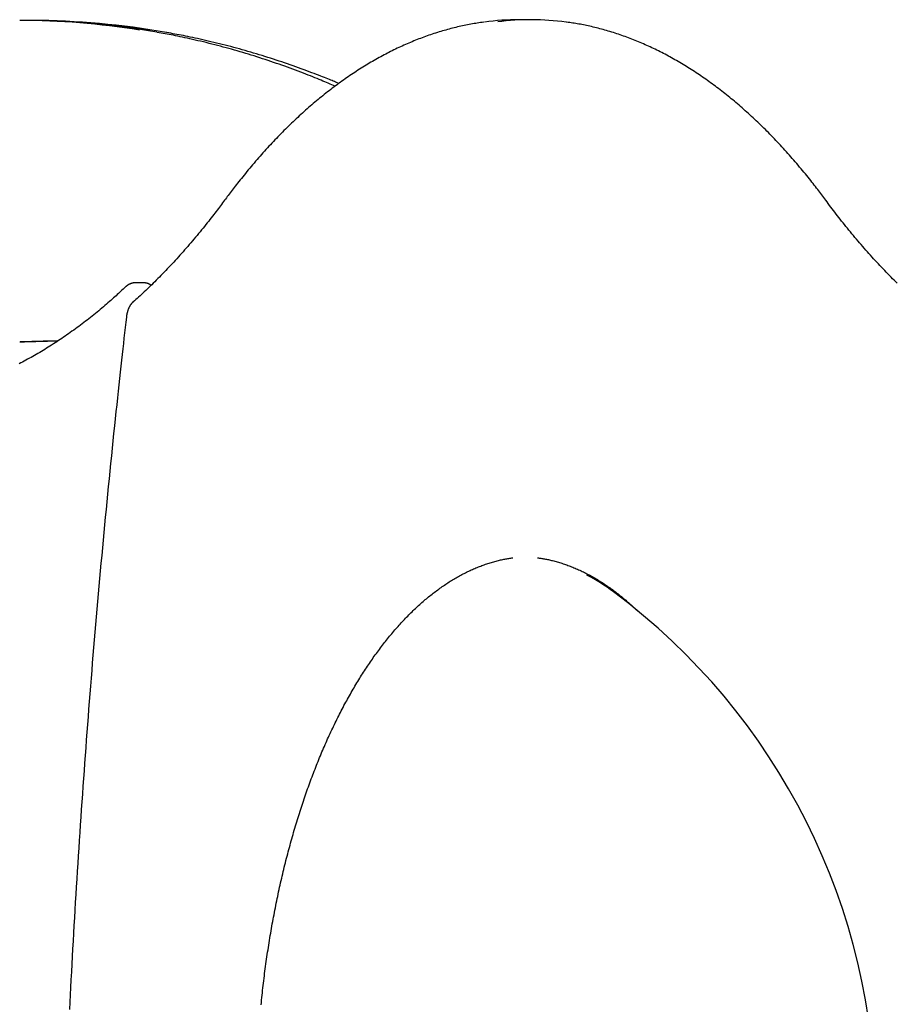
# Model space of a CAD drawing. Extents: x -4692 to 20284, y -2379 to 2029.
# Drawn here: x 1627 to 2022, y 987 to 1430 of the extents above; entities that cross this region are included whole.
import ezdxf

# ---------------------------------------------------------------- set-up
doc = ezdxf.new("R2010")
doc.units = 0

msp = doc.modelspace()

# ---------------------------------------------------------------- linework, layer by layer
at = {"color": 7, "linetype": 'Continuous'}
for p, q in [((1629.48, 1429.91), (1627.48, 1429.91)), ((1857.84, 1430.21), (1852.64, 1430.21)), ((1683.19, 1311.71), (1679.72, 1311.71)), ((1627.48, 1285.11), (1629.48, 1285.11))]:
    msp.add_line(p, q, dxfattribs=at)
for points in [[(1836.61, 1429.12), (1835.88, 1429.01), (1835.15, 1428.91), (1834.41, 1428.8), (1833.68, 1428.68), (1832.94, 1428.57), (1832.2, 1428.45), (1831.47, 1428.32), (1830.73, 1428.19), (1829.98, 1428.05), (1829.24, 1427.91), (1828.5, 1427.76), (1827.75, 1427.61), (1827, 1427.45), (1826.25, 1427.28), (1825.5, 1427.11), (1824.75, 1426.93), (1823.99, 1426.75), (1823.24, 1426.57), (1822.48, 1426.38), (1821.72, 1426.18), (1820.97, 1425.98), (1820.21, 1425.77), (1819.45, 1425.56), (1818.69, 1425.35), (1817.93, 1425.13), (1817.17, 1424.9), (1816.41, 1424.67), (1815.66, 1424.43), (1814.9, 1424.19), (1814.14, 1423.95), (1813.38, 1423.7), (1812.63, 1423.44), (1811.87, 1423.18), (1811.12, 1422.92), (1810.36, 1422.65), (1809.61, 1422.37), (1808.85, 1422.09), (1808.1, 1421.81), (1807.35, 1421.52), (1806.6, 1421.22), (1805.84, 1420.93), (1805.09, 1420.62), (1804.34, 1420.31), (1803.59, 1420), (1802.84, 1419.68), (1802.09, 1419.36), (1801.34, 1419.03), (1800.59, 1418.7), (1799.85, 1418.36), (1799.1, 1418.02), (1798.35, 1417.67), (1797.61, 1417.32), (1796.86, 1416.96), (1796.11, 1416.6), (1795.37, 1416.23), (1794.63, 1415.86), (1793.88, 1415.48), (1793.14, 1415.1), (1792.4, 1414.72), (1791.66, 1414.32), (1790.92, 1413.93), (1790.18, 1413.53), (1789.44, 1413.12), (1788.7, 1412.71), (1787.96, 1412.3), (1787.22, 1411.88), (1786.48, 1411.45), (1785.75, 1411.03), (1785.01, 1410.59), (1784.28, 1410.15), (1783.54, 1409.71), (1782.81, 1409.26), (1782.08, 1408.81), (1781.35, 1408.35), (1780.62, 1407.89), (1779.89, 1407.42), (1779.16, 1406.95), (1778.43, 1406.47), (1777.7, 1405.99), (1776.97, 1405.51), (1776.25, 1405.02), (1775.52, 1404.52), (1774.8, 1404.02), (1774.07, 1403.52), (1773.35, 1403.01), (1772.63, 1402.49), (1771.9, 1401.97), (1771.18, 1401.45), (1770.46, 1400.92), (1769.75, 1400.39), (1769.03, 1399.85), (1768.31, 1399.31), (1767.6, 1398.76), (1766.88, 1398.21), (1766.17, 1397.66), (1765.45, 1397.1), (1764.74, 1396.53), (1764.03, 1395.96), (1763.32, 1395.39), (1762.61, 1394.81), (1761.9, 1394.22), (1761.19, 1393.64), (1760.49, 1393.04), (1759.78, 1392.45), (1759.08, 1391.84), (1758.37, 1391.24), (1757.67, 1390.63), (1756.97, 1390.01), (1756.27, 1389.39), (1755.57, 1388.77), (1754.87, 1388.14), (1754.17, 1387.5), (1753.48, 1386.87), (1752.78, 1386.22), (1752.09, 1385.58), (1751.39, 1384.92), (1750.7, 1384.27), (1750.01, 1383.61), (1749.32, 1382.94), (1748.63, 1382.27), (1747.94, 1381.6), (1747.26, 1380.92), (1746.57, 1380.24), (1745.89, 1379.55), (1745.2, 1378.86), (1744.52, 1378.16), (1743.84, 1377.46), (1743.16, 1376.76), (1742.48, 1376.05), (1741.81, 1375.33), (1741.13, 1374.62), (1740.46, 1373.89), (1739.78, 1373.17), (1739.11, 1372.44), (1738.44, 1371.7), (1737.77, 1370.96), (1737.1, 1370.22), (1736.43, 1369.47), (1735.77, 1368.72), (1735.1, 1367.96), (1734.44, 1367.2), (1733.77, 1366.43), (1733.11, 1365.66), (1732.45, 1364.89), (1731.8, 1364.11), (1731.14, 1363.33), (1730.49, 1362.55), (1729.85, 1361.77), (1729.21, 1361), (1728.59, 1360.24), (1727.98, 1359.49), (1727.38, 1358.75), (1726.8, 1358.02), (1726.23, 1357.31), (1725.69, 1356.61), (1725.15, 1355.94), (1724.64, 1355.27), (1724.13, 1354.63), (1723.65, 1354), (1723.18, 1353.38), (1722.73, 1352.79), (1722.29, 1352.2), (1721.86, 1351.64), (1721.44, 1351.08), (1721.03, 1350.53), (1720.62, 1349.98), (1720.22, 1349.44), (1719.82, 1348.91)], [(1990.66, 1348.91), (1990.23, 1349.49), (1989.79, 1350.07), (1989.35, 1350.66), (1988.91, 1351.26), (1988.46, 1351.86), (1988, 1352.47), (1987.53, 1353.09), (1987.04, 1353.72), (1986.55, 1354.36), (1986.04, 1355.02), (1985.52, 1355.7), (1984.98, 1356.38), (1984.43, 1357.08), (1983.87, 1357.79), (1983.29, 1358.51), (1982.7, 1359.25), (1982.09, 1360), (1981.47, 1360.75), (1980.84, 1361.52), (1980.2, 1362.29), (1979.56, 1363.07), (1978.91, 1363.85), (1978.25, 1364.63), (1977.59, 1365.4), (1976.93, 1366.17), (1976.27, 1366.94), (1975.6, 1367.7), (1974.94, 1368.46), (1974.27, 1369.22), (1973.61, 1369.97), (1972.94, 1370.71), (1972.27, 1371.45), (1971.6, 1372.19), (1970.92, 1372.93), (1970.25, 1373.65), (1969.57, 1374.38), (1968.9, 1375.1), (1968.22, 1375.81), (1967.54, 1376.52), (1966.86, 1377.23), (1966.18, 1377.93), (1965.5, 1378.63), (1964.82, 1379.33), (1964.13, 1380.01), (1963.45, 1380.7), (1962.76, 1381.38), (1962.07, 1382.06), (1961.38, 1382.73), (1960.69, 1383.39), (1960, 1384.06), (1959.31, 1384.71), (1958.62, 1385.37), (1957.92, 1386.02), (1957.23, 1386.66), (1956.53, 1387.3), (1955.83, 1387.94), (1955.13, 1388.57), (1954.43, 1389.2), (1953.73, 1389.82), (1953.03, 1390.44), (1952.33, 1391.05), (1951.62, 1391.66), (1950.92, 1392.26), (1950.21, 1392.86), (1949.51, 1393.45), (1948.8, 1394.04), (1948.09, 1394.63), (1947.38, 1395.21), (1946.67, 1395.79), (1945.96, 1396.36), (1945.24, 1396.93), (1944.53, 1397.49), (1943.81, 1398.05), (1943.1, 1398.6), (1942.38, 1399.15), (1941.66, 1399.69), (1940.95, 1400.23), (1940.23, 1400.77), (1939.51, 1401.3), (1938.78, 1401.82), (1938.06, 1402.34), (1937.34, 1402.86), (1936.62, 1403.37), (1935.89, 1403.88), (1935.17, 1404.38), (1934.44, 1404.88), (1933.71, 1405.37), (1932.98, 1405.86), (1932.26, 1406.34), (1931.53, 1406.82), (1930.8, 1407.29), (1930.06, 1407.76), (1929.33, 1408.23), (1928.6, 1408.69), (1927.87, 1409.14), (1927.13, 1409.59), (1926.4, 1410.04), (1925.66, 1410.48), (1924.92, 1410.91), (1924.19, 1411.34), (1923.45, 1411.77), (1922.71, 1412.19), (1921.97, 1412.61), (1921.23, 1413.02), (1920.49, 1413.43), (1919.75, 1413.83), (1919.01, 1414.23), (1918.27, 1414.62), (1917.52, 1415.01), (1916.78, 1415.39), (1916.03, 1415.77), (1915.29, 1416.14), (1914.54, 1416.51), (1913.8, 1416.87), (1913.05, 1417.23), (1912.3, 1417.59), (1911.55, 1417.94), (1910.81, 1418.28), (1910.06, 1418.62), (1909.31, 1418.96), (1908.56, 1419.29), (1907.81, 1419.61), (1907.05, 1419.93), (1906.3, 1420.25), (1905.55, 1420.56), (1904.8, 1420.86), (1904.04, 1421.16), (1903.29, 1421.46), (1902.54, 1421.75), (1901.78, 1422.03), (1901.03, 1422.32), (1900.27, 1422.59), (1899.51, 1422.86), (1898.76, 1423.13), (1898, 1423.39), (1897.24, 1423.65), (1896.49, 1423.9), (1895.73, 1424.15), (1894.97, 1424.39), (1894.21, 1424.63), (1893.45, 1424.86), (1892.69, 1425.09), (1891.93, 1425.31), (1891.17, 1425.52), (1890.41, 1425.74), (1889.65, 1425.94), (1888.89, 1426.15), (1888.14, 1426.34), (1887.38, 1426.53), (1886.63, 1426.72), (1885.88, 1426.9), (1885.14, 1427.07), (1884.4, 1427.24), (1883.67, 1427.41), (1882.94, 1427.56), (1882.22, 1427.72), (1881.51, 1427.86), (1880.8, 1428), (1880.09, 1428.13), (1879.39, 1428.26), (1878.7, 1428.38), (1878.01, 1428.49), (1877.32, 1428.6), (1876.64, 1428.71), (1875.96, 1428.81), (1875.29, 1428.91), (1874.61, 1429), (1873.93, 1429.1)], [(1769.56, 1400.21), (1768.81, 1400.54), (1768.06, 1400.88), (1767.3, 1401.21), (1766.53, 1401.55), (1765.75, 1401.89), (1764.94, 1402.23), (1764.12, 1402.58), (1763.26, 1402.94), (1762.37, 1403.31), (1761.46, 1403.69), (1760.51, 1404.07), (1759.53, 1404.46), (1758.52, 1404.86), (1757.48, 1405.27), (1756.4, 1405.69), (1755.3, 1406.11), (1754.16, 1406.55), (1753, 1406.99), (1751.82, 1407.43), (1750.61, 1407.88), (1749.39, 1408.33), (1748.16, 1408.78), (1746.91, 1409.23), (1745.66, 1409.67), (1744.41, 1410.11), (1743.16, 1410.55), (1741.91, 1410.98), (1740.66, 1411.4), (1739.4, 1411.83), (1738.14, 1412.24), (1736.89, 1412.65), (1735.63, 1413.06), (1734.37, 1413.46), (1733.11, 1413.86), (1731.85, 1414.25), (1730.58, 1414.64), (1729.32, 1415.02), (1728.05, 1415.4), (1726.79, 1415.77), (1725.52, 1416.14), (1724.25, 1416.5), (1722.98, 1416.86), (1721.71, 1417.22), (1720.44, 1417.57), (1719.17, 1417.91), (1717.89, 1418.25), (1716.62, 1418.58), (1715.34, 1418.91), (1714.07, 1419.24), (1712.8, 1419.56), (1711.53, 1419.87), (1710.27, 1420.18), (1709.02, 1420.47), (1707.79, 1420.76), (1706.58, 1421.05), (1705.38, 1421.32), (1704.21, 1421.59), (1703.07, 1421.84), (1701.95, 1422.09), (1700.86, 1422.32), (1699.79, 1422.55), (1698.75, 1422.76), (1697.73, 1422.97), (1696.74, 1423.17), (1695.77, 1423.36), (1694.82, 1423.54), (1693.89, 1423.71), (1692.98, 1423.87), (1692.08, 1424.03), (1691.18, 1424.19), (1690.3, 1424.35), (1689.42, 1424.5)], [(1771.22, 1401.47), (1770.76, 1401.67), (1770.29, 1401.88), (1769.81, 1402.08), (1769.31, 1402.3), (1768.79, 1402.52), (1768.24, 1402.75), (1767.64, 1403), (1767.01, 1403.26), (1766.33, 1403.54), (1765.59, 1403.83), (1764.81, 1404.14), (1763.98, 1404.46), (1763.1, 1404.81), (1762.17, 1405.17), (1761.19, 1405.54), (1760.16, 1405.94), (1759.08, 1406.35), (1757.95, 1406.77), (1756.79, 1407.2), (1755.6, 1407.64), (1754.38, 1408.09), (1753.14, 1408.54), (1751.89, 1408.99), (1750.64, 1409.44), (1749.37, 1409.88), (1748.11, 1410.32), (1746.85, 1410.75), (1745.58, 1411.18), (1744.32, 1411.6), (1743.05, 1412.02), (1741.78, 1412.43), (1740.51, 1412.84), (1739.24, 1413.25), (1737.97, 1413.65), (1736.7, 1414.04), (1735.42, 1414.43), (1734.15, 1414.81), (1732.87, 1415.2), (1731.6, 1415.57), (1730.32, 1415.94), (1729.04, 1416.31), (1727.76, 1416.67), (1726.48, 1417.03), (1725.2, 1417.38), (1723.91, 1417.72), (1722.63, 1418.07), (1721.34, 1418.4), (1720.06, 1418.73), (1718.77, 1419.06), (1717.49, 1419.38), (1716.21, 1419.7), (1714.94, 1420.01), (1713.68, 1420.31), (1712.44, 1420.6), (1711.21, 1420.88), (1710.01, 1421.16), (1708.83, 1421.43), (1707.67, 1421.69), (1706.54, 1421.93), (1705.43, 1422.17), (1704.35, 1422.4), (1703.29, 1422.62), (1702.26, 1422.83), (1701.25, 1423.03), (1700.27, 1423.22), (1699.3, 1423.4), (1698.36, 1423.58), (1697.43, 1423.75), (1696.51, 1423.91), (1695.61, 1424.07), (1694.7, 1424.23), (1693.81, 1424.39)], [(1719.82, 1348.91), (1719.36, 1348.29), (1718.9, 1347.67), (1718.43, 1347.04), (1717.96, 1346.41), (1717.48, 1345.78), (1717, 1345.13), (1716.5, 1344.47), (1715.99, 1343.8), (1715.47, 1343.12), (1714.93, 1342.42), (1714.37, 1341.7), (1713.81, 1340.98), (1713.23, 1340.24), (1712.63, 1339.48), (1712.02, 1338.71), (1711.39, 1337.93), (1710.75, 1337.13), (1710.1, 1336.33), (1709.44, 1335.51), (1708.76, 1334.69), (1708.08, 1333.86), (1707.39, 1333.04), (1706.7, 1332.21), (1706.01, 1331.38), (1705.31, 1330.56), (1704.61, 1329.74), (1703.91, 1328.92), (1703.21, 1328.11), (1702.51, 1327.31), (1701.81, 1326.51), (1701.1, 1325.71), (1700.4, 1324.92), (1699.69, 1324.13), (1698.98, 1323.35), (1698.28, 1322.57), (1697.57, 1321.79), (1696.86, 1321.02), (1696.14, 1320.25), (1695.43, 1319.49), (1694.72, 1318.73), (1694, 1317.98), (1693.29, 1317.23), (1692.57, 1316.49), (1691.86, 1315.75), (1691.15, 1315.03), (1690.44, 1314.31), (1689.73, 1313.59), (1689.03, 1312.89), (1688.34, 1312.2), (1687.65, 1311.52), (1686.97, 1310.85), (1686.29, 1310.19), (1685.62, 1309.54), (1684.95, 1308.9), (1684.29, 1308.28), (1683.63, 1307.66), (1682.98, 1307.05), (1682.34, 1306.45), (1681.7, 1305.86), (1681.06, 1305.28), (1680.42, 1304.7), (1679.79, 1304.13), (1679.16, 1303.56), (1678.53, 1302.99)], [(2022.86, 1311.49), (2022.19, 1312.16), (2021.5, 1312.84), (2020.81, 1313.54), (2020.1, 1314.25), (2019.39, 1314.97), (2018.68, 1315.7), (2017.96, 1316.44), (2017.24, 1317.18), (2016.53, 1317.93), (2015.81, 1318.68), (2015.1, 1319.44), (2014.38, 1320.2), (2013.67, 1320.97), (2012.96, 1321.74), (2012.25, 1322.52), (2011.54, 1323.3), (2010.83, 1324.08), (2010.13, 1324.87), (2009.42, 1325.66), (2008.72, 1326.46), (2008.01, 1327.26), (2007.31, 1328.07), (2006.61, 1328.88), (2005.91, 1329.69), (2005.21, 1330.51), (2004.52, 1331.33), (2003.82, 1332.15), (2003.13, 1332.98), (2002.45, 1333.8), (2001.77, 1334.63), (2001.09, 1335.45), (2000.43, 1336.27), (1999.77, 1337.09), (1999.11, 1337.9), (1998.47, 1338.71), (1997.83, 1339.51), (1997.2, 1340.31), (1996.57, 1341.11), (1995.96, 1341.9), (1995.35, 1342.69), (1994.74, 1343.48), (1994.15, 1344.26), (1993.56, 1345.04), (1992.97, 1345.82), (1992.39, 1346.59), (1991.81, 1347.36), (1991.24, 1348.13), (1990.66, 1348.91)], [(1675.05, 1309.75), (1674.55, 1309.28), (1674.05, 1308.81), (1673.54, 1308.34), (1673.03, 1307.86), (1672.51, 1307.38), (1671.98, 1306.9), (1671.44, 1306.4), (1670.89, 1305.9), (1670.32, 1305.38), (1669.73, 1304.86), (1669.13, 1304.33), (1668.52, 1303.78), (1667.89, 1303.23), (1667.24, 1302.67), (1666.58, 1302.1), (1665.91, 1301.52), (1665.22, 1300.93), (1664.51, 1300.34), (1663.8, 1299.74), (1663.07, 1299.13), (1662.33, 1298.53), (1661.59, 1297.92), (1660.85, 1297.32), (1660.1, 1296.71), (1659.35, 1296.12), (1658.6, 1295.52), (1657.85, 1294.94), (1657.1, 1294.35), (1656.34, 1293.77), (1655.59, 1293.2), (1654.84, 1292.63), (1654.08, 1292.06), (1653.32, 1291.5), (1652.57, 1290.95), (1651.81, 1290.4), (1651.05, 1289.85), (1650.29, 1289.31), (1649.53, 1288.77), (1648.77, 1288.24), (1648.01, 1287.71), (1647.25, 1287.19), (1646.48, 1286.67), (1645.72, 1286.15), (1644.96, 1285.64), (1644.19, 1285.14), (1643.42, 1284.64), (1642.66, 1284.14), (1641.89, 1283.65), (1641.12, 1283.16), (1640.35, 1282.68), (1639.58, 1282.2), (1638.81, 1281.73), (1638.04, 1281.26), (1637.27, 1280.8), (1636.5, 1280.34), (1635.72, 1279.89), (1634.95, 1279.44), (1634.18, 1278.99), (1633.4, 1278.56), (1632.63, 1278.12), (1631.85, 1277.69), (1631.07, 1277.26), (1630.29, 1276.84), (1629.52, 1276.43), (1628.74, 1276.02), (1627.96, 1275.61), (1627.18, 1275.21)], [(1679.76, 1311.68), (1679.68, 1311.69), (1679.6, 1311.7), (1679.51, 1311.7), (1679.42, 1311.71), (1679.34, 1311.71), (1679.24, 1311.71), (1679.15, 1311.7), (1679.04, 1311.7), (1678.94, 1311.68), (1678.82, 1311.67), (1678.7, 1311.65), (1678.58, 1311.62), (1678.45, 1311.59), (1678.32, 1311.56), (1678.18, 1311.52), (1678.04, 1311.48), (1677.89, 1311.44), (1677.74, 1311.39), (1677.59, 1311.33), (1677.44, 1311.28), (1677.29, 1311.22), (1677.14, 1311.16), (1676.99, 1311.09), (1676.84, 1311.02), (1676.7, 1310.95), (1676.57, 1310.88), (1676.43, 1310.8), (1676.31, 1310.73), (1676.18, 1310.65), (1676.06, 1310.57), (1675.95, 1310.49), (1675.84, 1310.41), (1675.73, 1310.33), (1675.62, 1310.25), (1675.52, 1310.16), (1675.43, 1310.08), (1675.33, 1310), (1675.24, 1309.92), (1675.14, 1309.83), (1675.05, 1309.75)], [(1686.7, 1310.64), (1686.57, 1310.71), (1686.44, 1310.79), (1686.3, 1310.87), (1686.17, 1310.94), (1686.04, 1311.02), (1685.9, 1311.09), (1685.76, 1311.16), (1685.62, 1311.22), (1685.48, 1311.28), (1685.34, 1311.34), (1685.19, 1311.39), (1685.05, 1311.44), (1684.9, 1311.48), (1684.75, 1311.52), (1684.59, 1311.55), (1684.44, 1311.58), (1684.29, 1311.61), (1684.13, 1311.63), (1683.98, 1311.64), (1683.82, 1311.65), (1683.67, 1311.66), (1683.51, 1311.67), (1683.35, 1311.68), (1683.2, 1311.68)], [(1678.53, 1302.99), (1678.43, 1302.89), (1678.34, 1302.8), (1678.25, 1302.71), (1678.15, 1302.61), (1678.06, 1302.51), (1677.96, 1302.41), (1677.87, 1302.31), (1677.78, 1302.2), (1677.69, 1302.08), (1677.59, 1301.96), (1677.5, 1301.84), (1677.41, 1301.71), (1677.32, 1301.58), (1677.24, 1301.44), (1677.15, 1301.3), (1677.06, 1301.15), (1676.97, 1300.99), (1676.89, 1300.84), (1676.81, 1300.67), (1676.72, 1300.51), (1676.64, 1300.34), (1676.57, 1300.16), (1676.49, 1299.98), (1676.42, 1299.8), (1676.34, 1299.62), (1676.28, 1299.43), (1676.21, 1299.25), (1676.15, 1299.06), (1676.09, 1298.88), (1676.04, 1298.7), (1675.99, 1298.52), (1675.94, 1298.34), (1675.89, 1298.17), (1675.85, 1298.01), (1675.82, 1297.85), (1675.78, 1297.69), (1675.75, 1297.54), (1675.73, 1297.4), (1675.7, 1297.26), (1675.68, 1297.13), (1675.66, 1297.01), (1675.64, 1296.89), (1675.62, 1296.78), (1675.61, 1296.67), (1675.6, 1296.57), (1675.58, 1296.47), (1675.57, 1296.37), (1675.56, 1296.27)], [(1675.56, 1296.27), (1675.29, 1293.92), (1675.02, 1291.57), (1674.75, 1289.2), (1674.48, 1286.8), (1674.2, 1284.37), (1673.93, 1281.9), (1673.64, 1279.38), (1673.35, 1276.79), (1673.06, 1274.14), (1672.76, 1271.42), (1672.45, 1268.63), (1672.14, 1265.78), (1671.83, 1262.85), (1671.51, 1259.86), (1671.18, 1256.8), (1670.85, 1253.67), (1670.51, 1250.47), (1670.17, 1247.21), (1669.82, 1243.9), (1669.47, 1240.55), (1669.13, 1237.16), (1668.78, 1233.74), (1668.43, 1230.31), (1668.08, 1226.87), (1667.74, 1223.42), (1667.4, 1219.98), (1667.06, 1216.53), (1666.72, 1213.09), (1666.39, 1209.64), (1666.05, 1206.19), (1665.72, 1202.74), (1665.4, 1199.29), (1665.07, 1195.84), (1664.75, 1192.38), (1664.43, 1188.93), (1664.11, 1185.47), (1663.8, 1182.02), (1663.48, 1178.56), (1663.17, 1175.1), (1662.87, 1171.65), (1662.56, 1168.19), (1662.26, 1164.73), (1661.96, 1161.27), (1661.66, 1157.81), (1661.36, 1154.34), (1661.07, 1150.88), (1660.78, 1147.42), (1660.49, 1143.95), (1660.21, 1140.49), (1659.92, 1137.02), (1659.64, 1133.55), (1659.36, 1130.08), (1659.09, 1126.62), (1658.81, 1123.15), (1658.54, 1119.68), (1658.27, 1116.2), (1658.01, 1112.73), (1657.74, 1109.26), (1657.48, 1105.79), (1657.22, 1102.31), (1656.96, 1098.84), (1656.71, 1095.36), (1656.46, 1091.89), (1656.21, 1088.41), (1655.96, 1084.93), (1655.72, 1081.45), (1655.48, 1077.97), (1655.24, 1074.49), (1655, 1071.01), (1654.76, 1067.53), (1654.53, 1064.05), (1654.3, 1060.57), (1654.07, 1057.09), (1653.85, 1053.6), (1653.63, 1050.12), (1653.41, 1046.63), (1653.19, 1043.15), (1652.98, 1039.66), (1652.76, 1036.18), (1652.55, 1032.69), (1652.34, 1029.2), (1652.14, 1025.71), (1651.94, 1022.22), (1651.74, 1018.73), (1651.54, 1015.24), (1651.34, 1011.75), (1651.15, 1008.26), (1650.96, 1004.77), (1650.77, 1001.28), (1650.59, 997.81), (1650.41, 994.37), (1650.23, 990.98), (1650.06, 987.66), (1649.9, 984.42)], [(1644.44, 1285.51), (1638.05, 1285.47), (1627.63, 1285.11)], [(1629.63, 1285.11), (1640.05, 1285.47), (1644.24, 1285.51)], [(1736.25, 986.48), (1736.36, 987.57), (1736.47, 988.66), (1736.58, 989.75), (1736.7, 990.84), (1736.82, 991.92), (1736.94, 993.01), (1737.06, 994.1), (1737.19, 995.18), (1737.32, 996.26), (1737.45, 997.35), (1737.58, 998.43), (1737.72, 999.51), (1737.86, 1000.59), (1738, 1001.66), (1738.14, 1002.74), (1738.28, 1003.81), (1738.43, 1004.89), (1738.58, 1005.96), (1738.73, 1007.03), (1738.89, 1008.1), (1739.05, 1009.17), (1739.21, 1010.23), (1739.37, 1011.3), (1739.53, 1012.36), (1739.7, 1013.42), (1739.87, 1014.48), (1740.04, 1015.54), (1740.21, 1016.6), (1740.39, 1017.66), (1740.57, 1018.71), (1740.75, 1019.76), (1740.93, 1020.81), (1741.11, 1021.86), (1741.3, 1022.91), (1741.49, 1023.96), (1741.68, 1025), (1741.88, 1026.05), (1742.07, 1027.09), (1742.27, 1028.13), (1742.47, 1029.16), (1742.68, 1030.2), (1742.88, 1031.23), (1743.09, 1032.26), (1743.3, 1033.29), (1743.51, 1034.32), (1743.73, 1035.35), (1743.94, 1036.37), (1744.16, 1037.39), (1744.38, 1038.41), (1744.61, 1039.43), (1744.83, 1040.45), (1745.06, 1041.46), (1745.29, 1042.47), (1745.53, 1043.48), (1745.76, 1044.49), (1746, 1045.5), (1746.24, 1046.5), (1746.48, 1047.5), (1746.72, 1048.5), (1746.97, 1049.5), (1747.21, 1050.49), (1747.47, 1051.49), (1747.72, 1052.48), (1747.97, 1053.47), (1748.23, 1054.45), (1748.49, 1055.44), (1748.75, 1056.42), (1749.01, 1057.4), (1749.28, 1058.37), (1749.54, 1059.35), (1749.81, 1060.32), (1750.09, 1061.29), (1750.36, 1062.25), (1750.64, 1063.22), (1750.91, 1064.18), (1751.19, 1065.14), (1751.48, 1066.1), (1751.76, 1067.05), (1752.05, 1068), (1752.33, 1068.95), (1752.63, 1069.9), (1752.92, 1070.84), (1753.21, 1071.78), (1753.51, 1072.72), (1753.81, 1073.66), (1754.11, 1074.59), (1754.41, 1075.52), (1754.72, 1076.45), (1755.02, 1077.37), (1755.33, 1078.29), (1755.64, 1079.21), (1755.96, 1080.13), (1756.27, 1081.04), (1756.59, 1081.95), (1756.91, 1082.86), (1757.23, 1083.77), (1757.55, 1084.67), (1757.88, 1085.57), (1758.2, 1086.46), (1758.53, 1087.36), (1758.86, 1088.25), (1759.19, 1089.14), (1759.53, 1090.02), (1759.87, 1090.9), (1760.2, 1091.78), (1760.54, 1092.66), (1760.89, 1093.53), (1761.23, 1094.4), (1761.58, 1095.26), (1761.92, 1096.13), (1762.27, 1096.99), (1762.63, 1097.84), (1762.98, 1098.7), (1763.33, 1099.55), (1763.69, 1100.39), (1764.05, 1101.24), (1764.41, 1102.08), (1764.77, 1102.91), (1765.14, 1103.75), (1765.5, 1104.58), (1765.87, 1105.41), (1766.24, 1106.23), (1766.61, 1107.05), (1766.99, 1107.87), (1767.36, 1108.68), (1767.74, 1109.49), (1768.12, 1110.3), (1768.5, 1111.1), (1768.88, 1111.91), (1769.26, 1112.7), (1769.65, 1113.5), (1770.04, 1114.29), (1770.42, 1115.07), (1770.82, 1115.85), (1771.21, 1116.63), (1771.6, 1117.41), (1772, 1118.18), (1772.39, 1118.95), (1772.79, 1119.72), (1773.19, 1120.48), (1773.6, 1121.24), (1774, 1121.99), (1774.41, 1122.74), (1774.81, 1123.49), (1775.22, 1124.23), (1775.63, 1124.97), (1776.04, 1125.71), (1776.46, 1126.44), (1776.87, 1127.17), (1777.29, 1127.89), (1777.71, 1128.61), (1778.13, 1129.33), (1778.55, 1130.04), (1778.97, 1130.75), (1779.39, 1131.46), (1779.82, 1132.16), (1780.25, 1132.86), (1780.67, 1133.55), (1781.1, 1134.24), (1781.54, 1134.93), (1781.97, 1135.61), (1782.4, 1136.29), (1782.84, 1136.97), (1783.28, 1137.64), (1783.71, 1138.3), (1784.15, 1138.97), (1784.6, 1139.62), (1785.04, 1140.28), (1785.48, 1140.93), (1785.93, 1141.58), (1786.38, 1142.22), (1786.82, 1142.86), (1787.27, 1143.49), (1787.72, 1144.12), (1788.18, 1144.75), (1788.63, 1145.37), (1789.09, 1145.99), (1789.54, 1146.61), (1790, 1147.22), (1790.46, 1147.82), (1790.92, 1148.42), (1791.38, 1149.02), (1791.84, 1149.62), (1792.31, 1150.21), (1792.77, 1150.79), (1793.24, 1151.37), (1793.7, 1151.95), (1794.17, 1152.52), (1794.64, 1153.09), (1795.11, 1153.65), (1795.59, 1154.21), (1796.06, 1154.77), (1796.53, 1155.32), (1797.01, 1155.87), (1797.49, 1156.41), (1797.96, 1156.95), (1798.44, 1157.48), (1798.92, 1158.01), (1799.4, 1158.54), (1799.88, 1159.06), (1800.37, 1159.58), (1800.85, 1160.09), (1801.34, 1160.6), (1801.82, 1161.1), (1802.31, 1161.6), (1802.8, 1162.1), (1803.29, 1162.59), (1803.78, 1163.07), (1804.27, 1163.56), (1804.76, 1164.03), (1805.26, 1164.51), (1805.75, 1164.98), (1806.25, 1165.44), (1806.74, 1165.9), (1807.24, 1166.35), (1807.74, 1166.81), (1808.24, 1167.25), (1808.74, 1167.69), (1809.24, 1168.13), (1809.74, 1168.56), (1810.24, 1168.99), (1810.74, 1169.42), (1811.25, 1169.83), (1811.75, 1170.25), (1812.26, 1170.66), (1812.77, 1171.07), (1813.27, 1171.47), (1813.78, 1171.86), (1814.29, 1172.26), (1814.8, 1172.64), (1815.31, 1173.03), (1815.82, 1173.4), (1816.34, 1173.78), (1816.85, 1174.15), (1817.36, 1174.51), (1817.88, 1174.87), (1818.39, 1175.23), (1818.91, 1175.58), (1819.42, 1175.92), (1819.94, 1176.27), (1820.46, 1176.6), (1820.98, 1176.94), (1821.5, 1177.26), (1822.02, 1177.59), (1822.54, 1177.9), (1823.06, 1178.22), (1823.58, 1178.53), (1824.11, 1178.83), (1824.63, 1179.13), (1825.15, 1179.43), (1825.68, 1179.72), (1826.2, 1180), (1826.73, 1180.28), (1827.25, 1180.56), (1827.78, 1180.83), (1828.31, 1181.1), (1828.84, 1181.36), (1829.37, 1181.62), (1829.9, 1181.87), (1830.42, 1182.12), (1830.96, 1182.36), (1831.49, 1182.6), (1832.02, 1182.83), (1832.55, 1183.06), (1833.08, 1183.29), (1833.61, 1183.51), (1834.15, 1183.72), (1834.68, 1183.93), (1835.22, 1184.14), (1835.75, 1184.34), (1836.29, 1184.53), (1836.82, 1184.73), (1837.36, 1184.91), (1837.89, 1185.09), (1838.43, 1185.27), (1838.97, 1185.44), (1839.5, 1185.61), (1840.03, 1185.77), (1840.57, 1185.92), (1841.09, 1186.07), (1841.61, 1186.22), (1842.13, 1186.36), (1842.64, 1186.49), (1843.15, 1186.62), (1843.65, 1186.74), (1844.14, 1186.85), (1844.63, 1186.96), (1845.11, 1187.07), (1845.58, 1187.16), (1846.05, 1187.25), (1846.52, 1187.34), (1846.97, 1187.42), (1847.43, 1187.49), (1847.87, 1187.56), (1848.32, 1187.63), (1848.76, 1187.69), (1849.21, 1187.75), (1849.65, 1187.81)], [(1860.86, 1187.8), (1861.23, 1187.76), (1861.6, 1187.71), (1861.98, 1187.66), (1862.36, 1187.6), (1862.74, 1187.55), (1863.14, 1187.49), (1863.54, 1187.42), (1863.94, 1187.35), (1864.36, 1187.28), (1864.8, 1187.19), (1865.24, 1187.1), (1865.69, 1187), (1866.15, 1186.9), (1866.62, 1186.79), (1867.11, 1186.67), (1867.6, 1186.55), (1868.11, 1186.42), (1868.62, 1186.28), (1869.14, 1186.14), (1869.67, 1185.99), (1870.2, 1185.84), (1870.74, 1185.68), (1871.28, 1185.52), (1871.82, 1185.35), (1872.36, 1185.17), (1872.89, 1184.99), (1873.43, 1184.81), (1873.97, 1184.62), (1874.51, 1184.42), (1875.05, 1184.22), (1875.58, 1184.02), (1876.12, 1183.81), (1876.66, 1183.59), (1877.19, 1183.37), (1877.73, 1183.15), (1878.26, 1182.92), (1878.8, 1182.69), (1879.33, 1182.45), (1879.86, 1182.21), (1880.4, 1181.96), (1880.93, 1181.71), (1881.46, 1181.45), (1881.99, 1181.19), (1882.52, 1180.92), (1883.05, 1180.65), (1883.58, 1180.38), (1884.11, 1180.1), (1884.63, 1179.81), (1885.16, 1179.52), (1885.69, 1179.23), (1886.21, 1178.93), (1886.74, 1178.62), (1887.26, 1178.31), (1887.79, 1178), (1888.31, 1177.68), (1888.83, 1177.36), (1889.35, 1177.03), (1889.87, 1176.7), (1890.39, 1176.36), (1890.91, 1176.02), (1891.43, 1175.67), (1891.95, 1175.32), (1892.47, 1174.97), (1892.98, 1174.61), (1893.5, 1174.24), (1894.01, 1173.87), (1894.53, 1173.5), (1895.04, 1173.12), (1895.55, 1172.74), (1896.07, 1172.35), (1896.58, 1171.96), (1897.09, 1171.56), (1897.6, 1171.16), (1898.1, 1170.76), (1898.6, 1170.35), (1899.1, 1169.94), (1899.58, 1169.54), (1900.06, 1169.15), (1900.52, 1168.76), (1900.96, 1168.38), (1901.39, 1168.01), (1901.81, 1167.65), (1902.2, 1167.3), (1902.58, 1166.97), (1902.95, 1166.65), (1903.29, 1166.33), (1903.62, 1166.03), (1903.94, 1165.74), (1904.23, 1165.46), (1904.52, 1165.2), (1904.78, 1164.94), (1905.04, 1164.68), (1905.29, 1164.44), (1905.54, 1164.19), (1905.78, 1163.95), (1906.02, 1163.72)]]:
    msp.add_lwpolyline(points, dxfattribs=at)
for centre, radius, start, end in [((1626.59, 1083.83), 346.08, 80.881, 89.8524), ((1628.58, 1083.56), 346.35, 79.9109, 89.8496), ((1631.97, 1077.87), 352.01, 79.9101, 89.8434), ((1629.96, 1077.95), 351.94, 80.8465, 89.0936), ((1852.66, 1312.63), 117.58, 90.0081, 97.6964), ((1857.84, 1312.78), 117.42, 82.2698, 97.3336), ((1629.48, 1289.11), 4, 270, 272.9803), ((1841.36, 1100.83), 89.52, 53.1764, 62.2797), ((1720.14, 937.4), 293, 306.645, 53.355)]:
    msp.add_arc(centre, radius, start, end, dxfattribs=at)

doc.saveas('drawing.dxf')
